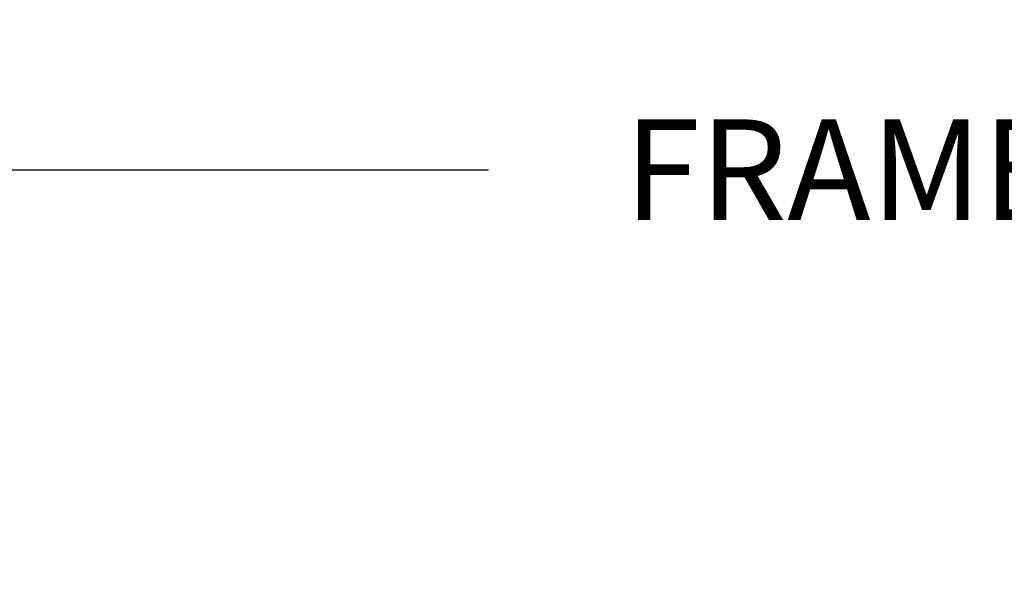
# Model space of a CAD drawing. Units: millimetres. Extents: x 130 to 570, y -34 to 173.
# Drawn here: x 156 to 162, y -9 to -5 of the extents above; entities that cross this region are included whole.
import ezdxf

# ---------------------------------------------------------------- set-up
doc = ezdxf.new("R2010")
doc.units = ezdxf.units.MM
doc.header["$MEASUREMENT"] = 0
doc.layers.get('0').update_dxf_attribs({"lineweight": 18})
doc.styles.add('Cotes', font='arial.ttf')
doc.dimstyles.new('1-1', dxfattribs={"dimscale": 0.03937, "dimtxt": 7, "dimasz": 7, "dimexe": 7, "dimexo": 7, "dimgap": 7, "dimtad": 0, "dimtih": 1, "dimtoh": 1, "dimzin": 0, "dimdsep": 46, "dimtxsty": 'Cotes', "dimcen": 0, "dimadec": 0, "dimazin": 0, "dimtfac": 1, "dimtofl": 0, "dimtmove": 0, "dimatfit": 3, "dimfxl": 0, "dimtolj": 1, "dimtzin": 0, "dimarcsym": 0})

# ---------------------------------------------------------------- blocks, each defined once
blk = doc.blocks.new('*D68')
at = {"color": 0, "lineweight": -2, "transparency": 16777216}
for p, q in [((136.2144, -8.2556), (136.2144, -5.7419)), ((188.408, -8.2556), (188.408, -5.7419)), ((136.8444, -6.3719), (159.1004, -6.3719)), ((187.778, -6.3719), (165.5221, -6.3719))]:
    blk.add_line(p, q, dxfattribs=at)
at = {"color": 0, "transparency": 16777216}
for points in [[(136.8444, -6.2669), (136.8444, -6.4769), (136.2144, -6.3719)], [(187.778, -6.2669), (187.778, -6.4769), (188.408, -6.3719)]]:
    blk.add_solid(points, dxfattribs=at)
at = {"layer": 'Defpoints', "color": 0, "transparency": 16777216}
for p in [(188.408, -6.3719), (136.2144, -8.8856), (188.408, -8.8856)]:
    blk.add_point(p, dxfattribs=at)
at = {"color": 0, "transparency": 16777216, "insert": (162.3112, -6.3719), "char_height": 0.63, "attachment_point": 5, "style": 'Cotes'}
blk.add_mtext('\\A1;FRAME SIZE', dxfattribs=at)

msp = doc.modelspace()

# ---------------------------------------------------------------- dimensions: what is measured, and where the dimension line sits
dim = msp.add_linear_dim(base=(188.40805, -6.37191), p1=(136.21445, -8.88565), p2=(188.40805, -8.88565), text='FRAME SIZE', dimstyle='1-1', override={"dimscale": 0.09, "dimdec": 4, "dimlunit": 4})
dim.commit()
dim.dimension.update_dxf_attribs({"geometry": '*D68', "text_midpoint": (162.31125, -6.37191)})

doc.saveas('drawing.dxf')
